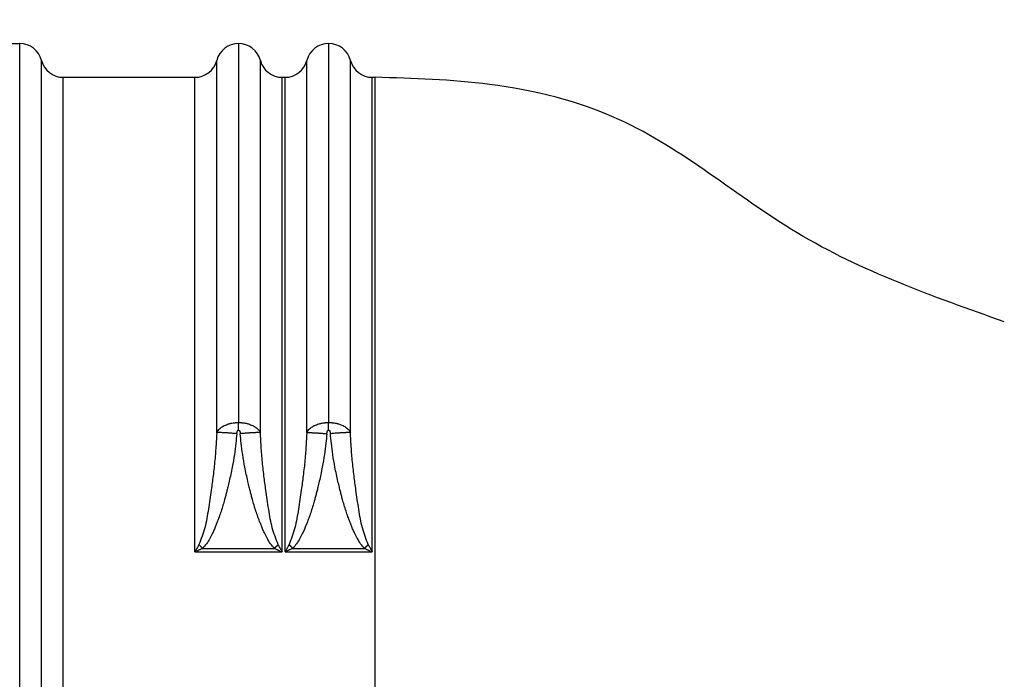
# Model space of a CAD drawing. Extents: x -4 to 274, y -7 to 208.
# Drawn here: x 61 to 89, y 159 to 178 of the extents above; entities that cross this region are included whole.
import ezdxf

# ---------------------------------------------------------------- set-up
doc = ezdxf.new("R2010")
doc.units = 0
doc.header["$MEASUREMENT"] = 0
doc.layers.get('0').update_dxf_attribs({"linetype": 'CONTINUOUS'})
doc.layers.get('Defpoints').update_dxf_attribs({"linetype": 'CONTINUOUS'})
doc.layers.add('Dimensions', color=1, linetype='CONTINUOUS')
doc.dimstyles.new('ISO-25', dxfattribs={"dimtxt": 2.5, "dimasz": 2.5, "dimexe": 1.25, "dimexo": 0.625, "dimtad": 0, "dimtih": 1, "dimtoh": 1, "dimdsep": 46, "dimtxsty": 'Standard', "dimcen": 2.5, "dimadec": 0, "dimazin": 0, "dimtfac": 1, "dimtmove": 0, "dimatfit": 3, "dimfxl": 1, "dimarcsym": 0})

# ---------------------------------------------------------------- blocks, each defined once
blk = doc.blocks.new('*D24')
at = {"layer": 'Defpoints', "color": 0, "transparency": 16777216}
for p in [(113.8161180487552, 190.1774515992682), (53.84511758859946, 177.1777272140429), (113.8161180487552, 162.9838295762475)]:
    blk.add_point(p, dxfattribs=at)
at = {"layer": 'Dimensions', "color": 0, "lineweight": -2, "transparency": 16777216}
for p, q in [((53.84511758859946, 180.1777272140429), (53.84511758859946, 192.1774515992682)), ((113.8161180487552, 165.9838295762475), (113.8161180487552, 192.1774515992682)), ((56.34511758859946, 190.1774515992682), (78.83061781867733, 190.1774515992682)), ((111.3161180487552, 190.1774515992682), (88.83061781867733, 190.1774515992682))]:
    blk.add_line(p, q, dxfattribs=at)
at = {"layer": 'Dimensions', "color": 0, "transparency": 16777216}
for points in [[(56.34511758859946, 190.5941182659349), (56.34511758859946, 189.7607849326016), (53.84511758859946, 190.1774515992682)], [(111.3161180487552, 190.5941182659349), (111.3161180487552, 189.7607849326016), (113.8161180487552, 190.1774515992682)]]:
    blk.add_solid(points, dxfattribs=at)
at = {"layer": 'Dimensions', "color": 0, "transparency": 16777216, "insert": (83.83061781867733, 190.1774515992682), "char_height": 2.5, "attachment_point": 5}
blk.add_mtext('60.21', dxfattribs=at)
blk = doc.blocks.new('DANISH_PLUG_WBNDRLF_1__3', base_point=(3.56746891626338, -4.976031803929559))
at = {"color": 7, "linetype": 'Continuous'}
for p, q in [((3.57046891626338, -3.53902310720169), (3.86122317225122, -3.53902269588025)), ((3.86122317225122, -4.97603139253888), (3.86122317225122, -3.53902269588025)), ((4.10413033358621, -3.53902228449), (4.10413033358621, -3.95947155422181)), ((4.20413033358621, -3.53902228449), (4.20413033358621, -3.95947155422181)), ((3.88542955435038, -4.95728090912691), (3.88542954618464, -3.55777318140028)), ((3.90963538722483, -3.57652178456456), (4.05571810968811, -3.57652046204396)), ((3.90963538722483, -4.93853362649171), (3.90963538722483, -3.57652178456456)), ((4.152542557482279, -3.57652311983172), (4.15571810969014, -3.57652311983172)), ((4.25254255748228, -3.57652311983172), (4.25572620432529, -3.57652310720169)), ((4.25572620432529, -4.938530981217441), (4.25572620432529, -3.57652310720169)), ((4.05571840616535, -4.1030505981295), (4.15254226100707, -4.1030505981295)), ((4.06425266817387, -4.099037080324431), (4.1440078364814, -4.099037080324431)), ((4.15571840616535, -4.1030505981295), (4.25254226100684, -4.10305059387631)), ((4.16425266817389, -4.099037080324431), (4.24400783648142, -4.099037080324431))]:
    blk.add_line(p, q, dxfattribs=at)
for centre, radius, start, end in [((3.86122343230547, -3.56402249269349), 0.02499979681459, 14.47600224919839, 90.00059600527801), ((4.10413051342528, -3.564022151873241), 0.02499986738388, 90.00041216298233, 165.525106467721), ((4.10413015374718, -3.56402215187327), 0.02499986738392, 14.47489353404137, 89.9995878371154), ((4.20413033358621, -3.56402229118256), 0.02500000669256, 90, 165.524593373218), ((4.204130135522759, -3.56402213775522), 0.024999853266, 14.47460107606903, 89.99954606934507), ((3.90963813173304, -3.55151816911869), 0.02500361559649, -165.5127644943626, -90.00628903994715), ((4.055716402565561, -3.55151737287531), 0.02500308922693, -89.99608804669624, -14.48969195611893), ((4.1525459805629, -3.55151870194524), 0.02500441812078, -165.514240449071, -90.00784373674152), ((4.15571450672777, -3.55151884128615), 0.02500427880515, -89.9917440314841, -14.48524651175802), ((4.25254596232595, -3.55151868780709), 0.02500443225645, -165.51394799901, -90.00780194371164)]:
    blk.add_arc(centre, radius, start, end, dxfattribs=at)
for points in [[(4.0799242604632, -3.970774107340739), (4.07992423887787, -3.960682946633119), (4.079924220469874, -3.952067208841529), (4.079924205253859, -3.944929703795869), (4.079924193244471, -3.939273241326045), (4.079924184456352, -3.935100631261957), (4.079924177452398, -3.931707723682716), (4.079924170918082, -3.928453080580758), (4.079924161394977, -3.923673127297736), (4.079924148650256, -3.917201839715592), (4.079924133244004, -3.909240829700872), (4.079924115736309, -3.899991709120123), (4.079924096687254, -3.889656089839889), (4.079924076656923, -3.878435583726714), (4.079924056205404, -3.866531802647145), (4.079924035892782, -3.854146358467725), (4.079924016279142, -3.841480863055002), (4.079923997924567, -3.828736928275521), (4.079923981389147, -3.816116165995825), (4.079923967232964, -3.803820188082461), (4.079923956016104, -3.792050606401972), (4.079923948298652, -3.781009032820906), (4.079923944640696, -3.770897079205807), (4.079923945602316, -3.76191635742322), (4.079923951743601, -3.754268479339689), (4.07992396362464, -3.748155056821763), (4.079923981805512, -3.743777701735984), (4.079924006846303, -3.741338025948897), (4.079924017433773, -3.74092104706977), (4.079924028429155, -3.740458804566663), (4.079924052917408, -3.73824927290493), (4.079924076771182, -3.73442095455169), (4.079924099990409, -3.729187943689945), (4.079924122575016, -3.722764334502696), (4.079924144524932, -3.715364221172945), (4.079924165840086, -3.707201697883694), (4.079924186520405, -3.698490858817947), (4.079924206565819, -3.689445798158704), (4.079924225976256, -3.680280610088969), (4.079924244751647, -3.671209388791742), (4.07992428261735, -3.652038627751447), (4.079924308006492, -3.634094273529548), (4.079924311574578, -3.617083540860672), (4.079924283977114, -3.600713644479449), (4.079924250225175, -3.590985717981893), (4.079924213378578, -3.581686007569308), (4.079924185394082, -3.573113411781983), (4.079924178228442, -3.565566829160204), (4.07992418628671, -3.561902817449232), (4.079924195561174, -3.559468854275174), (4.079924196327643, -3.559303170169279), (4.079924197814719, -3.559055508933717), (4.079924201952812, -3.558520819102227), (4.079924210292488, -3.557773291348721)], [(4.128336406711905, -3.97077285204861), (4.128336428296961, -3.960681817940717), (4.128336446704708, -3.952066190787934), (4.128336461920505, -3.944928780382531), (4.128336473929714, -3.939272396516778), (4.128336482717691, -3.935099848982949), (4.128336489721513, -3.931706999538247), (4.128336496255685, -3.92845242357428), (4.128336505778709, -3.923672502510442), (4.128336518523354, -3.917201241482604), (4.128336533929533, -3.909240252860505), (4.128336551437156, -3.899991149013895), (4.128336570486137, -3.889655542312514), (4.12833659051639, -3.878435045126113), (4.128336610967826, -3.866531269824434), (4.128336631280358, -3.854145828777222), (4.1283366508939, -3.841480334354224), (4.128336669248362, -3.828736398925183), (4.128336685783661, -3.816115634859847), (4.128336699939704, -3.803819654527959), (4.128336711156408, -3.792050070299264), (4.128336718873687, -3.781008494543509), (4.128336722531451, -3.77089653963044), (4.128336721569612, -3.761915817929799), (4.128336715428083, -3.754267941811333), (4.128336703546777, -3.748154523644786), (4.12833668536561, -3.743777175799905), (4.128336660324491, -3.741337510646437), (4.128336649737009, -3.740920539704641), (4.128336638741632, -3.740458305756099), (4.12833661425323, -3.738248786641742), (4.12833659039938, -3.734420480643801), (4.128336567180147, -3.729187481976329), (4.128336544595591, -3.72276388485338), (4.128336522645776, -3.715363783489008), (4.128336501330761, -3.70720127209727), (4.12833648065061, -3.698490444892217), (4.128336460605388, -3.689445396087906), (4.128336441195152, -3.680280219898389), (4.128336422419969, -3.671209010537722), (4.128336384554715, -3.652038283335392), (4.128336359165976, -3.634093962777898), (4.128336355598227, -3.617083264143513), (4.128336383195945, -3.600713402710504), (4.12833641694794, -3.590985509164261), (4.128336453794484, -3.581685832029508), (4.12833648177879, -3.573113269923843), (4.128336488944066, -3.565566721464857), (4.128336480885561, -3.561902741887063), (4.128336471610975, -3.559468810679805), (4.128336470844515, -3.559303132851959), (4.128336469357459, -3.559055479458685), (4.1283364652194, -3.5585208026721), (4.128336456879818, -3.557773291348004)], [(4.179924260463201, -3.970774107375587), (4.179924238877865, -3.960682944186504), (4.179924220469867, -3.952067205332147), (4.179924205253852, -3.944929700224829), (4.179924193244464, -3.939273238276864), (4.179924184456346, -3.935100628900561), (4.179924177452395, -3.931707722280744), (4.17992417091808, -3.928453079800766), (4.179924161394976, -3.923673126795393), (4.179924148650256, -3.917201839439179), (4.179924133244004, -3.909240829603621), (4.179924115736309, -3.899991709160224), (4.179924096687254, -3.889656089980487), (4.179924076656923, -3.87843558393591), (4.179924056205405, -3.866531802897996), (4.179924035892782, -3.854146358738245), (4.17992401627914, -3.84148086332816), (4.179923997924568, -3.828736928539239), (4.179923981389146, -3.816116166242984), (4.179923967232964, -3.803820188310896), (4.179923956016102, -3.792050606614475), (4.179923948298652, -3.781009033025225), (4.179923944640694, -3.770897079414645), (4.179923945602316, -3.761916357654235), (4.179923951743602, -3.754268479615498), (4.179923963624638, -3.748155057169934), (4.17992398180551, -3.743777702189044), (4.179924006846303, -3.741338026544329), (4.179924017433771, -3.740921047766935), (4.179924028429151, -3.740458805376036), (4.179924052917404, -3.738249273806652), (4.17992407677118, -3.734420955471165), (4.179924099990407, -3.729187944564897), (4.179924122575014, -3.722764335283164), (4.17992414452493, -3.715364221821285), (4.179924165840083, -3.707201698374578), (4.179924186520404, -3.698490859138364), (4.179924206565818, -3.68944579830796), (4.179924225976257, -3.680280610078682), (4.179924244751647, -3.671209388645854), (4.179924282617352, -3.652038627800503), (4.179924308006492, -3.634094273815392), (4.179924311574577, -3.61708354135162), (4.179924283977115, -3.600713645070289), (4.179924250225176, -3.590985718293389), (4.17992421337858, -3.581686007583297), (4.179924185394084, -3.573113411521438), (4.179924178228442, -3.565566828689243), (4.179924186286707, -3.561902818088234), (4.17992419556114, -3.55946886224848), (4.179924194194655, -3.559303180383836), (4.179924180751081, -3.559055525575737), (4.179924120742066, -3.558520794615704), (4.179923951527782, -3.557773179064077)], [(4.228336406711905, -3.970772852019648), (4.22833642829622, -3.96068216318296), (4.228336446703348, -3.952066827867273), (4.228336461918635, -3.944929659928163), (4.228336473927431, -3.939273473221199), (4.228336482715091, -3.935101081601954), (4.228336489718628, -3.931708380099634), (4.228336496252473, -3.928453981503546), (4.228336505775372, -3.923674146244182), (4.22833651851994, -3.917202956720514), (4.228336533926092, -3.909242026142984), (4.22833655143374, -3.899992967722037), (4.2283365704828, -3.889657394668113), (4.228336590513181, -3.878436920191661), (4.228336610964802, -3.866533157503121), (4.228336631277576, -3.854147719812933), (4.228336650891412, -3.841482220331546), (4.228336669246229, -3.828738272269398), (4.228336685781938, -3.816117488836935), (4.228336699938454, -3.803821483244599), (4.22833671115569, -3.792051868702834), (4.22833671887356, -3.781010258422083), (4.228336722531978, -3.770898265612788), (4.228336721570858, -3.761917503485394), (4.228336715430111, -3.754269585250343), (4.228336703549656, -3.748156124118079), (4.228336685369401, -3.743778733299044), (4.228336660329264, -3.741339026003682), (4.228336649741817, -3.740922030738477), (4.22833663874643, -3.740459771481144), (4.228336614258468, -3.738250215457589), (4.228336590404836, -3.734421873124209), (4.228336567185623, -3.729188838604872), (4.228336544600917, -3.722765206023445), (4.228336522650808, -3.715365069503795), (4.228336501335384, -3.707202523169791), (4.228336480654737, -3.698491661145297), (4.228336460608952, -3.68944657755418), (4.228336441198123, -3.680281366520312), (4.228336422422332, -3.671210122167554), (4.228336384555754, -3.652039295985785), (4.228336359165834, -3.634094876925008), (4.228336355597094, -3.617084078574826), (4.228336383194062, -3.600714114524843), (4.228336416945896, -3.590986123358725), (4.228336453792588, -3.581686346725536), (4.228336481777443, -3.573113682195868), (4.228336488943768, -3.565567027340314), (4.228336480885968, -3.561902956648149), (4.228336471611952, -3.559468981215946), (4.22833647084556, -3.559303305547084), (4.228336469358649, -3.559055655673168), (4.228336465220815, -3.558520958773347), (4.228336456881694, -3.557773404316373)], [(4.055718406165354, -4.103050598129498), (4.055718414757911, -4.065350104025161), (4.055718387294912, -4.036788372814685), (4.055718341052982, -4.016207184151612), (4.055718293308752, -4.002448317689481), (4.055718271959144, -3.997301193751025), (4.055718247078588, -3.991640985005599), (4.055718163684961, -3.97283767655852), (4.05571804582926, -3.946319762998982), (4.055717908528186, -3.915534869051128), (4.055717766798446, -3.883930619439103), (4.055717562218084, -3.833345233124645), (4.055717528186015, -3.78811344138596), (4.055717683294811, -3.754770175733666), (4.055717949316009, -3.719895231669895), (4.055718215960708, -3.684501598377599), (4.055718333295776, -3.652730640438887), (4.055718293773464, -3.640403909088471), (4.055718214688161, -3.626210280457538), (4.055718138307024, -3.610193907507778), (4.055718073532659, -3.594792259929798), (4.05571803656494, -3.585404439203275), (4.055718034768232, -3.58480961319058), (4.05571803544251, -3.584082485807854), (4.055718052444009, -3.5812719930288), (4.055718109688113, -3.57652046204396)], [(4.152542261007065, -4.103050598129498), (4.152542252414508, -4.065350104121674), (4.152542279877509, -4.036788372935228), (4.15254232611944, -4.01620718425136), (4.152542373863668, -4.002448317751263), (4.152542395213276, -3.997301193779482), (4.152542420093832, -3.991640985003889), (4.152542503487457, -3.972837676581975), (4.15254262134316, -3.94631976309005), (4.152542758644232, -3.915534869224956), (4.152542900373973, -3.883930619683533), (4.152543104906697, -3.8333393510006), (4.152543138605299, -3.788066383357631), (4.152542982951584, -3.754655832415299), (4.152542716451159, -3.719721714454672), (4.15254245224262, -3.684729664264401), (4.152542334138125, -3.653569102402844), (4.152542370349165, -3.641775204438407), (4.152542445304682, -3.628101974561438), (4.152542524211488, -3.611409680103117), (4.15254259207213, -3.59519991889344), (4.152542630725268, -3.585373891696818), (4.152542632479878, -3.584789922892785), (4.152542631768967, -3.584071875891853), (4.152542614732425, -3.581270888297396), (4.15254255748228, -3.576523119831715)], [(4.155718406165354, -4.103050598129498), (4.155718414757911, -4.06535010311921), (4.155718387294908, -4.036788371264741), (4.155718341052976, -4.016207182308921), (4.155718293308746, -4.002448315994581), (4.155718271959141, -3.997301192734153), (4.155718247078587, -3.991640984725922), (4.155718163684964, -3.972837676867309), (4.155718045829263, -3.946319763575644), (4.155717908528189, -3.915534869688314), (4.155717766798448, -3.88393062004271), (4.155717562216846, -3.833345386301181), (4.155717528176108, -3.788114664578714), (4.155717683270716, -3.754773151062937), (4.155717949279266, -3.719899768504725), (4.155718215987082, -3.684495693059161), (4.155718333301497, -3.65270874542745), (4.155718293691189, -3.640367886732877), (4.155718214497761, -3.626160675714204), (4.155718138185017, -3.610162198766284), (4.155718073491654, -3.594781616980469), (4.155718036567556, -3.585405118126413), (4.155718034769794, -3.584809958059094), (4.155718035444074, -3.5840824109858), (4.15571805244507, -3.581272205184139), (4.155718109690141, -3.576523119831715)], [(4.252542261006844, -4.103050593876311), (4.252542252414416, -4.065350100837748), (4.252542279877486, -4.036788370014598), (4.252542326119443, -4.016207181533155), (4.252542373863676, -4.002448315519711), (4.252542395213282, -3.997301192485141), (4.252542420093834, -3.991640984797415), (4.252542503487456, -3.972837676988424), (4.252542621343157, -3.946319763518825), (4.252542758644232, -3.915534869346317), (4.252542900373975, -3.883930619428598), (4.252543104957129, -3.833345577934327), (4.252543139008754, -3.788116200900195), (4.252542983931976, -3.754776888883117), (4.252542717939325, -3.719905469728121), (4.252542451152235, -3.684488276383101), (4.252542333863816, -3.652681233315352), (4.252542373584805, -3.640322607584273), (4.252542452914113, -3.626098330986372), (4.252542529140715, -3.610122365481871), (4.252542593732084, -3.594768298886179), (4.252542630600892, -3.585406148018296), (4.252542632400073, -3.584810620145954), (4.252542631727001, -3.58408275929625), (4.25254261472718, -3.581272248722945), (4.252542557482279, -3.576523119831715)], [(4.954144346356966, -3.847670719173293), (4.724144257800734, -3.748978380116424), (4.527185544598777, -3.623715088755068), (4.382705848675135, -3.584379496087207), (4.255726204325292, -3.576523107201692)], [(4.0799242604632, -3.970774107340739), (4.081356149944142, -3.968177110021704), (4.083033952217505, -3.966424724919346), (4.085157235951504, -3.964775051789905), (4.08710264366696, -3.963471029590966), (4.087699516094251, -3.963128016785913), (4.088355985627645, -3.962810978020769), (4.090631481972451, -3.961884747229197), (4.093161227824296, -3.960977249521345), (4.094404200573078, -3.960603457672874), (4.095680817550984, -3.960317701001067), (4.098048175110137, -3.95993476568583), (4.100282302293049, -3.959653986797731), (4.100915664708259, -3.959593257015793), (4.101535507106254, -3.959550346632272), (4.102185089299442, -3.959518098319608), (4.102849849717244, -3.959492615882489), (4.103415073186804, -3.959477647010005), (4.10413033358621, -3.959471554221805)], [(4.10413033358621, -3.959471554221805), (4.104892546282563, -3.959479385097743), (4.105524244929221, -3.959496640560136), (4.106040352618841, -3.959516277666199), (4.106530823888775, -3.95954032915377), (4.107206207769798, -3.959586147793685), (4.107940728586941, -3.959654561651377), (4.110225862471316, -3.959937045059687), (4.112575901144116, -3.960315662750425), (4.113837172079823, -3.960596948211009), (4.115072903745141, -3.960967177678291), (4.117574789917834, -3.961863388693065), (4.119812741149092, -3.962770632693553), (4.12044172166513, -3.963071072280257), (4.121012988976511, -3.963393981741498), (4.12297678699799, -3.964686991989205), (4.125141755455545, -3.966340086354784), (4.126869667944147, -3.968122210973223), (4.128336406711905, -3.97077285204861)], [(4.104140160452933, -3.967807892452301), (4.104139099582133, -3.966894501325613), (4.104138322021922, -3.966219026754226), (4.104137991608369, -3.96593113936523), (4.104137652729372, -3.965635745998229), (4.104137273711063, -3.965305309084018), (4.104136869005965, -3.964952291286124), (4.104136462072028, -3.96459718969362), (4.10413605473289, -3.964242570294498), (4.104135651029138, -3.963892759702008), (4.1041352460037, -3.963542802427301), (4.104134839410129, -3.963191828889401), (4.104134431010691, -3.962840329123218), (4.104134025235761, -3.962493147049573), (4.104133616716194, -3.962146839238549), (4.104133216600932, -3.961811336695789), (4.104132838506796, -3.961496265986405), (4.104132496544588, -3.961211871400785), (4.104132159777226, -3.960933301582215), (4.104131390519373, -3.960307456954152), (4.10413033358621, -3.959471554221805)], [(4.179924260463201, -3.970774107375587), (4.181356149916828, -3.968177110068181), (4.183033952141683, -3.966424724986605), (4.185157235914216, -3.964775051817861), (4.187102643674625, -3.963471029586954), (4.187699516100358, -3.963128016782664), (4.188355985630956, -3.96281097801899), (4.190631481972268, -3.961884747229197), (4.193161227823558, -3.960977249521557), (4.194404200572586, -3.960603457672985), (4.195680817550736, -3.960317701001111), (4.198048175110233, -3.959934765685817), (4.200282302293497, -3.959653986797691), (4.200915664708801, -3.959593257015749), (4.201535507106792, -3.959550346632235), (4.202185089299375, -3.959518098319607), (4.202849849716708, -3.959492615882512), (4.20341507318668, -3.959477647010015), (4.204130333586209, -3.959471554221807)], [(4.204130333586209, -3.959471554221807), (4.204892546291024, -3.9594793850979), (4.205524244944536, -3.959496640560674), (4.206040352639683, -3.959516277667178), (4.206530823914805, -3.959540329155255), (4.207206207792261, -3.959586147795264), (4.207940728604497, -3.959654561652834), (4.210225862475161, -3.959937045060187), (4.212575901133657, -3.960315662748686), (4.213837172059145, -3.960596948206452), (4.215072903714065, -3.960967177669461), (4.217574789889635, -3.961863388682256), (4.21981274113161, -3.962770632684698), (4.220441721657087, -3.963071072275456), (4.221012988976059, -3.963393981740716), (4.222976786968276, -3.964686991967672), (4.22514175539798, -3.966340086304812), (4.226869667923396, -3.96812221093726), (4.228336406711905, -3.970772852019648)], [(4.204140160452595, -3.967807892452312), (4.204139099581831, -3.966894501325623), (4.204138322021647, -3.966219026754235), (4.204137991608107, -3.965931139365239), (4.204137652729122, -3.965635745998238), (4.204137273710825, -3.965305309084026), (4.204136869005741, -3.964952291286131), (4.204136462071817, -3.964597189693627), (4.204136054732693, -3.964242570294505), (4.204135651028956, -3.963892759702014), (4.204135246003532, -3.963542802427305), (4.204134839409972, -3.963191828889407), (4.204134431010552, -3.962840329123225), (4.204134025235635, -3.962493147049579), (4.204133616716081, -3.962146839238553), (4.204133216600834, -3.961811336695793), (4.204132838506712, -3.961496265986408), (4.204132496544513, -3.961211871400789), (4.204132159777164, -3.960933301582219), (4.204131390519338, -3.960307456954156), (4.204130333586209, -3.959471554221807)], [(4.0799242604632, -3.970774107340739), (4.079161235800176, -3.984038873734956), (4.077847337008423, -4.001103188807009), (4.075893051905861, -4.018662576071445), (4.073783539203212, -4.034413007814558), (4.072319103587418, -4.044832794969378), (4.070655400814656, -4.055644120396334), (4.066632190364333, -4.07627679096822), (4.060158662404977, -4.09484262532658)], [(4.102198911355198, -3.971863216391967), (4.101117416468844, -3.982417475065184), (4.099506302052319, -3.994927061644893), (4.097149839967505, -4.008906304029424), (4.095486490514374, -4.01701039285077), (4.093757074475717, -4.02470016487192), (4.092191249715575, -4.031258530049334), (4.091018674097998, -4.035968398339473), (4.090469005487029, -4.038112679698797), (4.090457626180592, -4.038156612845802), (4.090444549097405, -4.03820779573567), (4.089892447086603, -4.040363914075867), (4.088655305199506, -4.044986021558102), (4.086885560764607, -4.051180347645337), (4.084735651110396, -4.058053121800535), (4.082566937556738, -4.064275821814279), (4.080539134429319, -4.069666702171539), (4.078989697231052, -4.07357978154701), (4.078256081464856, -4.075369078615391), (4.078239229388075, -4.075409661541343), (4.078223197037756, -4.075448936932074), (4.077337694953274, -4.077591556135819), (4.075287261041448, -4.082129799683504), (4.072282525285473, -4.087955547968553), (4.068534117668548, -4.093960681384385), (4.064252668173865, -4.099037080324425)], [(4.102198911355198, -3.971863216391967), (4.099128850749488, -3.971594210169866), (4.096805489358633, -3.971406003201983), (4.095811623216938, -3.971330699454056), (4.094794876806469, -3.971255716409445), (4.093655197965462, -3.97117258585662), (4.092429542077034, -3.971086411499478), (4.091219264723898, -3.971007110412875), (4.090026382605613, -3.970936017327455), (4.089008240229049, -3.970881553920549), (4.087983688175671, -3.97083017494935), (4.0869200528457, -3.970778292830711), (4.085838910497463, -3.970730751101525), (4.084924764915823, -3.970698413081249), (4.084045892249724, -3.970677039204745), (4.083407167382552, -3.97066894240752), (4.08277484087088, -3.970664790783125), (4.082124032296885, -3.97066249782436), (4.081459063845188, -3.970667982527371), (4.08071409222861, -3.970695859578413), (4.0799242604632, -3.970774107340739)], [(4.102198911355198, -3.971863216391967), (4.102255460330798, -3.971361956520898), (4.102318195095197, -3.970938263456917), (4.102391507536761, -3.970559909491712), (4.102479789543853, -3.970194666916969), (4.10258105410842, -3.969833393325375), (4.102686632854549, -3.969493855546465), (4.102782568214534, -3.969215829802947), (4.10282855223906, -3.96909961164605), (4.102890031690584, -3.968970090615815), (4.10300433548597, -3.968758953176661), (4.103143387863317, -3.968521488001441), (4.103277643352627, -3.968310548744534), (4.10336128186531, -3.968199193968459), (4.103467815233564, -3.968098374123974), (4.103662832492001, -3.967961987640018), (4.10382518916874, -3.967865607766212), (4.103843879153276, -3.96785663410476), (4.103866831700328, -3.967848972417749), (4.103956574130556, -3.967828948399607), (4.104051591630041, -3.967812372000762), (4.104086595241723, -3.967808663502548), (4.104140160452933, -3.967807892452301)], [(4.104140160452933, -3.967807892452301), (4.104261260316088, -3.967823022613266), (4.104394092730408, -3.967850307927824), (4.104417953732659, -3.967857957662008), (4.104437116208248, -3.967866962750134), (4.104597394212677, -3.967961728414919), (4.104791028678974, -3.968097023257823), (4.104898036591091, -3.968198012124504), (4.104982539917769, -3.968309974440269), (4.105115011387034, -3.968517558839685), (4.10525139418937, -3.968750068573735), (4.10536293951085, -3.968955456180353), (4.105421897833046, -3.969078581691079), (4.105466063978252, -3.96918838938438), (4.105562326215491, -3.96946204761661), (4.105669212691828, -3.969798961811161), (4.105772404431176, -3.970159607248691), (4.105864877641213, -3.970534941325832), (4.105941435836262, -3.970924678162106), (4.106006180273057, -3.971360769731113), (4.106063212208334, -3.971875168006457)], [(4.128336406711905, -3.97077285204861), (4.127546783349579, -3.970696212518839), (4.126801993553155, -3.970669263294152), (4.126137034448834, -3.970664388522843), (4.125486254847839, -3.970667202877713), (4.124853979178625, -3.97067184188237), (4.124215321279816, -3.970680391713108), (4.123336504696675, -3.970702291147646), (4.122422416452632, -3.970735097477405), (4.121341328932177, -3.970783147714216), (4.120277751371734, -3.97083550848594), (4.119253257904632, -3.97088734261971), (4.118235175630732, -3.970942244740178), (4.117042350263729, -3.971013827957325), (4.115832131301096, -3.971093622776925), (4.114606527058378, -3.971180317256513), (4.113466899822384, -3.971263944167331), (4.112450203539497, -3.971339373370535), (4.111456390015284, -3.971415122243113), (4.109133127691552, -3.971604451635518), (4.106063212208334, -3.971875168006457)], [(4.144007836481396, -4.099037080324425), (4.139685522793617, -4.093905476744564), (4.135901170462638, -4.087821058683249), (4.132865930940928, -4.081907727711508), (4.130790955680957, -4.077289385400356), (4.129887396135198, -4.07508993332082), (4.129869430043528, -4.075045647182787), (4.129850440889284, -4.074999622195587), (4.129114703406506, -4.073194158466431), (4.127577172908588, -4.069288753426196), (4.125569935557174, -4.063924400063572), (4.123425077513915, -4.057742091367247), (4.121311798059184, -4.050964706442936), (4.11957155268726, -4.044862326478121), (4.118354841019218, -4.040312461382063), (4.117812162676136, -4.038192621064021), (4.117799406629478, -4.038142691897929), (4.117788337150603, -4.038099951574385), (4.117241848246358, -4.035967950918237), (4.116073733623908, -4.031276281480106), (4.114512816456556, -4.024740046935173), (4.112787919917601, -4.017074350958615), (4.111127867180338, -4.008994297225608), (4.108766796529356, -3.995009975237288), (4.107150425564632, -3.982479959616184), (4.106063212208334, -3.971875168006457)], [(4.148101504692153, -4.094841921074155), (4.141649115721561, -4.076368643959508), (4.137630923514807, -4.055802116055289), (4.135950294738065, -4.044893129137891), (4.134473171765328, -4.034384468199844), (4.132370994471061, -4.018691202445624), (4.130425558647218, -4.001230973872749), (4.129106740987738, -3.984148352091922), (4.128336406711905, -3.97077285204861)], [(4.179924260463201, -3.970774107375587), (4.179161237103337, -3.984038854351778), (4.177847339383825, -4.00110316456188), (4.17589305312951, -4.018662566340826), (4.17378353898501, -4.034413009393052), (4.172319103331668, -4.044832796813979), (4.170655400671604, -4.055644121412077), (4.166632190337205, -4.076276791131076), (4.160158662404981, -4.094842625326592)], [(4.202198911341744, -3.971863216529687), (4.201117415987285, -3.982417479362443), (4.199506301142788, -3.994927067782785), (4.197149838678325, -4.008906310773053), (4.195486489471666, -4.017010397779489), (4.193757073762129, -4.024700168006974), (4.192191249336282, -4.031258531625785), (4.191018673980684, -4.0359683988062), (4.190469005481903, -4.0381126797185), (4.19045762617455, -4.038156612869025), (4.190444549090372, -4.038207795762704), (4.189892447073597, -4.040363914124401), (4.188655305183406, -4.044986021614761), (4.18688556074696, -4.051180347702401), (4.184735651091422, -4.05805312185594), (4.182566937536944, -4.064275821867372), (4.180539134410512, -4.069666702219172), (4.178989697217681, -4.073579781579672), (4.178256081464011, -4.075369078617204), (4.178239229389996, -4.075409661536481), (4.17822319704233, -4.075448936920707), (4.1773376949698, -4.077591556096041), (4.175287261059657, -4.082129799641763), (4.172282525298932, -4.087955547940188), (4.168534117674667, -4.093960681373638), (4.164252668173888, -4.099037080324425)], [(4.179924260463201, -3.970774107375587), (4.180714092225913, -3.97069585962602), (4.181459063843924, -3.970667982582057), (4.182124032295546, -3.970662497883749), (4.182774840867632, -3.970664790846581), (4.183407167374633, -3.970668942474771), (4.184045892237964, -3.970677039275525), (4.184924764913152, -3.970698413156418), (4.185838910504793, -3.970730751180749), (4.186920052847272, -3.970778292913681), (4.187983688169593, -3.970830175035724), (4.189008240222074, -3.970881554010471), (4.19002638259906, -3.970936017420865), (4.191219264717176, -3.971007110510139), (4.192429542069677, -3.971086411600592), (4.193655197957469, -3.971172585961775), (4.194794876797917, -3.971255716518457), (4.19581162320795, -3.971330699566539), (4.196805489349221, -3.971406003317929), (4.19912885073852, -3.971594210294463), (4.202198911341744, -3.971863216529687)], [(4.202198911341744, -3.971863216529687), (4.202255460320705, -3.971361956623068), (4.202318195088628, -3.9709382635226), (4.202391507534317, -3.970559909522109), (4.20247978954658, -3.970194666915419), (4.202581054110701, -3.969833393320267), (4.202686632856123, -3.969493855541903), (4.202782568215706, -3.969215829799757), (4.202828552239612, -3.969099611644669), (4.202890031690808, -3.968970090615262), (4.203004335486, -3.968758953176565), (4.203143387863271, -3.968521488001501), (4.203277643352572, -3.968310548744599), (4.203361281865272, -3.968199193968494), (4.203467815233547, -3.968098374123985), (4.203662832492014, -3.967961987640012), (4.203825189168774, -3.967865607766195), (4.203843879153315, -3.967856634104743), (4.203866831700376, -3.967848972417729), (4.203956574130588, -3.967828948399597), (4.204051591629995, -3.96781237200076), (4.204086595241542, -3.967808663502559), (4.204140160452595, -3.967807892452312)], [(4.204140160452595, -3.967807892452312), (4.204261260316853, -3.967823022613505), (4.204394092731918, -3.967850307928424), (4.20441795373408, -3.967857957662628), (4.204437116209649, -3.967866962750777), (4.2045973942132, -3.967961728415233), (4.204791028678296, -3.968097023257386), (4.204898036589476, -3.968198012123035), (4.20498253991544, -3.968309974437488), (4.205115011384644, -3.968517558836068), (4.205251394187204, -3.968750068569729), (4.205362939509192, -3.968955456176698), (4.205421897832347, -3.96907858168924), (4.205466063978529, -3.969188389385032), (4.205562326216529, -3.969462047619498), (4.205669212693746, -3.96979896181546), (4.20577240443367, -3.970159607250997), (4.205864877639377, -3.970534941301944), (4.205941435830966, -3.970924678109062), (4.206006180264804, -3.971360769647856), (4.206063212197273, -3.971875167893834)], [(4.228336406711905, -3.970772852019648), (4.227546783348268, -3.970696212479669), (4.226801993551324, -3.970669263249122), (4.226137034446177, -3.970664388473937), (4.225486254844928, -3.970667202825485), (4.224853979179679, -3.970671841827007), (4.224215321284113, -3.970680391654821), (4.223336504691478, -3.970702291086262), (4.222422416436856, -3.970735097413398), (4.221341328921376, -3.970783147646709), (4.220277751367786, -3.97083550841502), (4.219253257901078, -3.970887342545844), (4.218235175626246, -3.970942244663539), (4.217042350258407, -3.971013827877584), (4.215832131295282, -3.971093622694049), (4.214606527051947, -3.971180317170359), (4.213466899815371, -3.971263944078049), (4.212450203532063, -3.971339373278436), (4.211456390007445, -3.971415122148203), (4.209133127682458, -3.971604451533569), (4.206063212197273, -3.971875167893834)], [(4.244007836481419, -4.099037080324425), (4.239685522801136, -4.093905476757463), (4.235901170478819, -4.087821058716897), (4.23286593096282, -4.081907727761422), (4.230790955701496, -4.077289385449736), (4.2298873961432, -4.075089933340529), (4.229869430048548, -4.075045647195148), (4.22985044089118, -4.074999622200364), (4.229114703395427, -4.073194158439262), (4.227577172892254, -4.069288753384948), (4.225569935540478, -4.063924400019324), (4.223425077498916, -4.057742091324292), (4.221311798046775, -4.050964706403764), (4.21957155267718, -4.044862326443352), (4.218354841012045, -4.040312461355604), (4.217812162673285, -4.038192621053061), (4.217799406627194, -4.038142691889138), (4.217788337148864, -4.038099951567681), (4.21724184813668, -4.035967950481792), (4.216073733264926, -4.031276279988496), (4.214512815780076, -4.02474004396489), (4.212787918928621, -4.017074346288076), (4.211127865957038, -4.008994290835149), (4.20876679566661, -3.995009969423973), (4.207150425108649, -3.98247995555278), (4.206063212197273, -3.971875167893834)], [(4.248101504692159, -4.094841921074145), (4.241649115695182, -4.076368643801128), (4.237630923376113, -4.055802115070192), (4.235950294489531, -4.044893127344694), (4.234473171554544, -4.034384466674851), (4.232370995657073, -4.018691211871567), (4.230425560949765, -4.001230997321781), (4.229106742252771, -3.984148370854528), (4.228336406711905, -3.970772852019648)], [(4.060158662404977, -4.09484262532658), (4.059212170185575, -4.096606416288476), (4.058496516379214, -4.097933655754169), (4.058189958686365, -4.09850083015135), (4.057923381203862, -4.098993706753236), (4.057758981229879, -4.099297608192623), (4.057594795293486, -4.099601001576204), (4.056878910428696, -4.100920943618712), (4.055718406165354, -4.103050598129498)], [(4.060158662404977, -4.09484262532658), (4.060584488722233, -4.095274910480894), (4.060900793851193, -4.095596702790353), (4.061038627127664, -4.095737136408612), (4.061179653740989, -4.095880899901675), (4.061336570535274, -4.09604089372466), (4.06150382606367, -4.096211535801707), (4.061674443723462, -4.096385806780958), (4.061845155294908, -4.096560390291873), (4.062016765707325, -4.096736091129562), (4.062188199423398, -4.096911719142984), (4.062359380406916, -4.097087123991315), (4.062530474726451, -4.097262546496952), (4.062702584996987, -4.097439206947053), (4.062874700318245, -4.097616085037425), (4.063045305625095, -4.097791601633757), (4.063205020671344, -4.097956012247684), (4.063347880614164, -4.098103099631586), (4.063487097087352, -4.098246505974072), (4.063812694423218, -4.098582363697758), (4.064252668173865, -4.099037080324425)], [(4.144007836481396, -4.099037080324425), (4.144447774344017, -4.098582287798614), (4.144773345570796, -4.098246374061095), (4.144912551012991, -4.098102943741794), (4.145055399638507, -4.097955831776842), (4.145215102024411, -4.097791393700634), (4.145385693832981, -4.097615847780516), (4.145557795592459, -4.097438940101776), (4.145729892290817, -4.097262250057065), (4.145900972934096, -4.097086798234962), (4.146072140210419, -4.096911364024942), (4.146243560221449, -4.09673570656507), (4.146415156911509, -4.096559976198098), (4.14658585465921, -4.096385363372894), (4.146756458377901, -4.096211063019349), (4.146923699834754, -4.096040392310876), (4.147080603392531, -4.095880371525753), (4.147221618189049, -4.095736583681291), (4.147359439924725, -4.095596126153527), (4.147675717200467, -4.095274279629289), (4.148101504692153, -4.094841921074155)], [(4.148101504692153, -4.094841921074155), (4.149048152212879, -4.096605924300144), (4.149763949332997, -4.097933308380837), (4.150070555402654, -4.098500550128153), (4.150337173217912, -4.098993498330056), (4.15050160707376, -4.099297462537561), (4.150665828867885, -4.099600922279184), (4.151381742835112, -4.100920918123304), (4.152542261007065, -4.103050598129498)], [(4.160158662404981, -4.094842625326592), (4.159212170185578, -4.096606416288481), (4.158496516379216, -4.097933655754165), (4.158189958686368, -4.098500830151337), (4.157923381203865, -4.098993706753228), (4.157758981229867, -4.099297608192642), (4.15759479529344, -4.099601001576285), (4.156878910428491, -4.100920943619085), (4.155718406165354, -4.103050598129498)], [(4.160158662404981, -4.094842625326592), (4.160584488722238, -4.095274910480905), (4.160900793851199, -4.095596702790363), (4.161038627127671, -4.095737136408623), (4.161179653740996, -4.095880899901683), (4.161336570535283, -4.096040893724669), (4.16150382606368, -4.096211535801716), (4.161674443723473, -4.096385806780966), (4.16184515529492, -4.09656039029188), (4.162016765707337, -4.096736091129569), (4.16218819942341, -4.096911719142989), (4.162359380406929, -4.097087123991321), (4.162530474726465, -4.097262546496956), (4.162702584997001, -4.097439206947056), (4.162874700318258, -4.097616085037429), (4.16304530562511, -4.097791601633761), (4.163205020671362, -4.097956012247688), (4.163347880614182, -4.098103099631588), (4.163487097087372, -4.098246505974076), (4.16381269442324, -4.09858236369776), (4.164252668173888, -4.099037080324425)], [(4.244007836481419, -4.099037080324425), (4.24444777434404, -4.098582287798611), (4.244773345570815, -4.098246374061092), (4.24491255101301, -4.098102943741793), (4.245055399638527, -4.09795583177684), (4.245215102024429, -4.097791393700631), (4.245385693832999, -4.097615847780514), (4.245557795592475, -4.097438940101771), (4.245729892290832, -4.097262250057061), (4.245900972934112, -4.097086798234956), (4.246072140210432, -4.096911364024939), (4.246243560221463, -4.096735706565065), (4.246415156911522, -4.096559976198092), (4.246585854659221, -4.096385363372888), (4.246756458377913, -4.096211063019342), (4.246923699834766, -4.096040392310869), (4.247080603392542, -4.095880371525747), (4.247221618189061, -4.095736583681284), (4.247359439924733, -4.095596126153518), (4.247675717200472, -4.09527427962928), (4.248101504692159, -4.094841921074145)], [(4.248101504692159, -4.094841921074145), (4.249048152212877, -4.096605924300127), (4.249763949332944, -4.097933308380736), (4.250070555408406, -4.098500550138784), (4.250337173264571, -4.098993498416312), (4.250501607190969, -4.099297462754209), (4.250665829100611, -4.099600922709174), (4.251381742917769, -4.10092091774429), (4.252542261006844, -4.103050593876311)], [(4.064252668173865, -4.099037080324425), (4.062433054192099, -4.099907280577179), (4.061061933907583, -4.100557002041174), (4.060473888734472, -4.10083414380948), (4.059956660958794, -4.101077490504542), (4.059616840059448, -4.101237291113068), (4.059275282919059, -4.101397753464404), (4.057900702023981, -4.10204037460933), (4.055718406165354, -4.103050598129498)], [(4.144007836481396, -4.099037080324425), (4.145827418493947, -4.099907237546756), (4.14719850866315, -4.100556904475579), (4.147786531469663, -4.10083402848948), (4.148303755081916, -4.101077372404766), (4.148643652271007, -4.101237209046902), (4.148985291439141, -4.10139771004939), (4.150359941859077, -4.10204036385749), (4.152542261007065, -4.103050598129498)], [(4.164252668173888, -4.099037080324425), (4.162433054192113, -4.099907280577177), (4.161061933907593, -4.100557002041169), (4.160473888734481, -4.100834143809474), (4.1599566609588, -4.101077490504538), (4.159616840059414, -4.101237291113081), (4.159275282918964, -4.101397753464447), (4.157900702023705, -4.102040374609457), (4.155718406165354, -4.103050598129498)], [(4.244007836481419, -4.099037080324425), (4.245827418493954, -4.099907237546752), (4.247198508663109, -4.100556904475557), (4.247786531475017, -4.100834028491996), (4.248303755125294, -4.101077372425165), (4.248643652383383, -4.101237209099735), (4.248985291664254, -4.101397710155108), (4.250359941937836, -4.102040363362756), (4.252542261006844, -4.103050593876311)]]:
    blk.add_spline(points, degree=3, dxfattribs=at)

msp = doc.modelspace()

# ---------------------------------------------------------------- block references
at = {"xscale": 25.3, "yscale": 25.3, "zscale": 25.3}
msp.add_blockref('DANISH_PLUG_WBNDRLF_1__3', (53.76921758859946, 140.8214071868278), dxfattribs=at)

# ---------------------------------------------------------------- dimensions: what is measured, and where the dimension line sits
at = {"layer": 'Dimensions'}
dim = msp.add_linear_dim(base=(113.8161180487552, 190.1774515992682), p1=(53.84511758859946, 177.1777272140429), p2=(113.8161180487552, 162.9838295762475), text='60.21', dimstyle='ISO-25', override={"dimexe": 2, "dimexo": 3}, dxfattribs=at)
dim.commit()
dim.dimension.update_dxf_attribs({"geometry": '*D24', "text_midpoint": (83.83061781867733, 190.1774515992682)})

doc.saveas('drawing.dxf')
